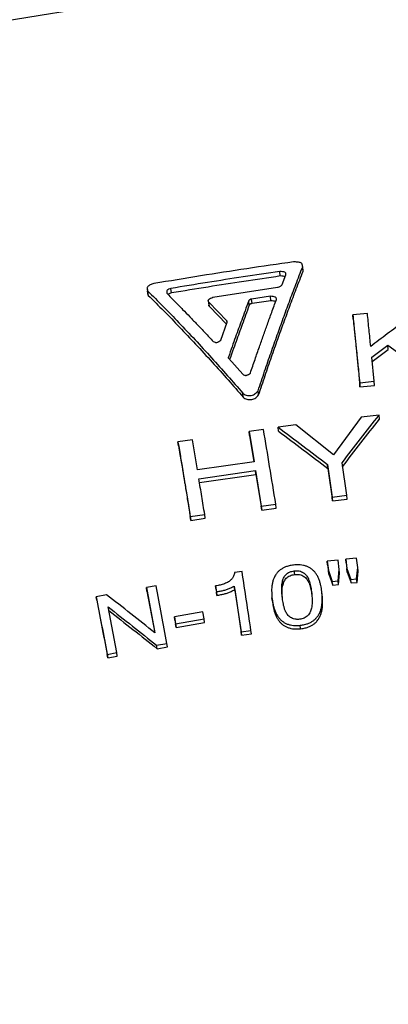
# Model space of a CAD drawing. Units: millimetres. Extents: x 0 to 420, y 0 to 297.
# Drawn here: x 207 to 214, y 256 to 274 of the extents above; entities that cross this region are included whole.
import ezdxf

# ---------------------------------------------------------------- set-up
doc = ezdxf.new("R2010")
doc.units = ezdxf.units.MM

msp = doc.modelspace()

# ---------------------------------------------------------------- linework, layer by layer
at = {"color": 7, "linetype": 'Continuous', "lineweight": 25}
for p, q in [((211.607, 269.458), (211.598, 269.541)), ((211.639, 269.302), (211.708, 269.482)), ((212.023, 269.545), (212.015, 269.628)), ((209.179, 269.222), (209.191, 269.14)), ((209.199, 269.104), (209.187, 269.187)), ((209.192, 269.14), (209.199, 269.104)), ((209.624, 269.149), (209.612, 269.231)), ((210.378, 269.072), (211.554, 269.252)), ((210.292, 269.007), (210.303, 268.926)), ((210.633, 268.639), (210.303, 268.982)), ((210.313, 268.9), (210.303, 268.982)), ((211.039, 268.924), (211.03, 269.005)), ((211.425, 269.089), (211.083, 269.037)), ((211.092, 268.955), (211.083, 269.037)), ((211.434, 269.007), (211.092, 268.955)), ((211.434, 269.007), (211.425, 269.089)), ((210.626, 268.577), (210.313, 268.9)), ((213.195, 268.774), (212.929, 268.749)), ((212.936, 268.669), (212.929, 268.749)), ((210.522, 268.286), (210.639, 268.615)), ((210.637, 268.609), (210.633, 268.639)), ((213.276, 267.976), (213.57, 268.193)), ((213.57, 268.193), (214.347, 267.622)), ((213.576, 268.115), (213.57, 268.193)), ((213.282, 267.898), (213.576, 268.115)), ((210.664, 267.956), (210.661, 267.976)), ((210.667, 267.951), (210.921, 267.665)), ((213.32, 267.535), (213.276, 267.976)), ((213.054, 267.51), (213.32, 267.535)), ((213.06, 267.434), (213.054, 267.51)), ((213.326, 267.458), (213.32, 267.535)), ((210.932, 267.243), (210.923, 267.319)), ((211.211, 267.287), (211.202, 267.363)), ((213.06, 267.434), (213.326, 267.458)), ((213.084, 266.883), (212.578, 266.191)), ((213.408, 266.919), (213.084, 266.883)), ((213.414, 266.844), (213.408, 266.919)), ((211.301, 266.655), (211.036, 266.618)), ((211.036, 266.618), (211.127, 266.068)), ((211.045, 266.544), (211.036, 266.618)), ((211.888, 266.74), (211.566, 266.699)), ((211.574, 266.625), (211.566, 266.699)), ((212.578, 266.191), (211.888, 266.74)), ((210.003, 266.47), (209.74, 266.431)), ((209.751, 266.357), (209.74, 266.431)), ((210.094, 265.92), (210.003, 266.47)), ((211.045, 266.544), (211.124, 266.068)), ((211.127, 266.068), (210.094, 265.92)), ((212.819, 265.454), (212.733, 266.047)), ((210.121, 265.758), (211.154, 265.907)), ((211.154, 265.907), (211.26, 265.255)), ((211.162, 265.835), (211.154, 265.907)), ((212.467, 266.015), (212.553, 265.422)), ((212.475, 265.943), (212.467, 266.015)), ((212.475, 265.943), (212.56, 265.352)), ((210.131, 265.687), (211.162, 265.835)), ((211.162, 265.835), (211.269, 265.185)), ((212.553, 265.422), (212.819, 265.454)), ((212.56, 265.352), (212.553, 265.422)), ((212.56, 265.352), (212.826, 265.384)), ((212.826, 265.384), (212.819, 265.454)), ((211.26, 265.255), (211.524, 265.291)), ((211.269, 265.185), (211.26, 265.255)), ((211.269, 265.185), (211.532, 265.221)), ((211.532, 265.221), (211.524, 265.291)), ((209.965, 265.066), (210.228, 265.106)), ((209.975, 264.997), (209.965, 265.066)), ((209.975, 264.997), (210.237, 265.036)), ((210.237, 265.036), (210.228, 265.106)), ((212.66, 264.272), (212.463, 264.25)), ((212.463, 264.25), (212.484, 264.079)), ((212.47, 264.183), (212.463, 264.25)), ((212.68, 264.101), (212.66, 264.272)), ((212.997, 264.309), (212.801, 264.288)), ((212.801, 264.288), (212.821, 264.116)), ((212.807, 264.221), (212.801, 264.288)), ((213.018, 264.138), (212.997, 264.309)), ((210.91, 264.063), (210.772, 264.043)), ((211.87, 264.009), (211.862, 264.075)), ((212.47, 264.183), (212.491, 264.012)), ((212.484, 264.079), (212.555, 263.881)), ((212.491, 264.012), (212.484, 264.079)), ((212.662, 263.893), (212.68, 264.101)), ((212.687, 264.035), (212.68, 264.101)), ((212.807, 264.221), (212.828, 264.05)), ((212.821, 264.116), (212.893, 263.919)), ((212.828, 264.05), (212.821, 264.116)), ((212.999, 263.931), (213.018, 264.138)), ((213.006, 263.865), (213.024, 264.072)), ((213.024, 264.072), (213.018, 264.138)), ((212.491, 264.012), (212.562, 263.816)), ((212.555, 263.881), (212.662, 263.893)), ((212.562, 263.816), (212.555, 263.881)), ((212.668, 263.828), (212.662, 263.893)), ((212.668, 263.828), (212.687, 264.035)), ((212.828, 264.05), (212.899, 263.854)), ((212.893, 263.919), (212.999, 263.931)), ((212.899, 263.854), (212.893, 263.919)), ((213.006, 263.865), (212.999, 263.931)), ((209.34, 263.802), (209.165, 263.77)), ((209.165, 263.77), (209.321, 262.943)), ((209.175, 263.704), (209.165, 263.77)), ((209.175, 263.704), (209.319, 262.945)), ((210.425, 263.799), (210.44, 263.694)), ((210.434, 263.733), (210.425, 263.799)), ((210.434, 263.733), (210.45, 263.628)), ((210.767, 263.797), (210.892, 262.962)), ((210.776, 263.732), (210.767, 263.797)), ((210.776, 263.732), (210.9, 262.899)), ((212.562, 263.816), (212.668, 263.828)), ((212.899, 263.854), (213.006, 263.865)), ((208.438, 263.638), (208.25, 263.603)), ((208.262, 263.537), (208.25, 263.603)), ((210.45, 263.628), (210.44, 263.694)), ((211.463, 263.519), (211.455, 263.583)), ((212.372, 263.62), (212.365, 263.685)), ((208.623, 262.583), (208.466, 263.417)), ((210.193, 263.327), (209.674, 263.237)), ((209.674, 263.237), (209.697, 263.107)), ((209.684, 263.173), (209.674, 263.237)), ((209.684, 263.173), (209.707, 263.043)), ((209.697, 263.107), (210.217, 263.197)), ((210.217, 263.197), (210.193, 263.327)), ((210.226, 263.133), (210.217, 263.197)), ((209.707, 263.043), (209.697, 263.107)), ((209.707, 263.043), (210.226, 263.133)), ((210.892, 262.962), (211.071, 262.988)), ((211.079, 262.925), (211.071, 262.988)), ((211.977, 263.018), (211.969, 263.081)), ((210.9, 262.899), (210.892, 262.962)), ((210.9, 262.899), (211.079, 262.925)), ((209.35, 262.716), (209.538, 262.75)), ((209.36, 262.653), (209.35, 262.716)), ((209.36, 262.653), (209.548, 262.687)), ((209.548, 262.687), (209.538, 262.75)), ((208.449, 262.55), (208.623, 262.583)), ((208.46, 262.488), (208.449, 262.55)), ((208.46, 262.488), (208.634, 262.52)), ((208.634, 262.52), (208.623, 262.583))]:
    msp.add_line(p, q, dxfattribs=at)
msp.add_arc((218.533, 205.438), 69.7, 97.3709, 135, dxfattribs=at)
for points, knots in [([(211.849, 269.716), (211.564, 269.675), (210.998, 269.593), (210.148, 269.461), (209.585, 269.367), (209.3, 269.319)], [0, 0, 0, 0, 0.3354091, 0.6647649, 1, 1, 1, 1]), ([(212.015, 269.628), (212.014, 269.642), (212.012, 269.661), (212, 269.685), (211.982, 269.699), (211.955, 269.707), (211.911, 269.714), (211.874, 269.715), (211.849, 269.716)], [0, 0, 0, 0, 0.265104, 0.3836889, 0.4935187, 0.5994564, 0.7286098, 1, 1, 1, 1]), ([(212.022, 269.555), (212.02, 269.572), (212.017, 269.605), (212.015, 269.627), (212.014, 269.639)], [0, 0, 0, 0, 0.49949, 1, 1, 1, 1]), ([(211.598, 269.541), (211.375, 269.508), (210.935, 269.443), (210.273, 269.34), (209.834, 269.268), (209.612, 269.231)], [0, 0, 0, 0, 0.335735, 0.664384, 1, 1, 1, 1]), ([(211.607, 269.458), (211.385, 269.425), (210.945, 269.361), (210.284, 269.257), (209.846, 269.185), (209.624, 269.149)], [0, 0, 0, 0, 0.335734, 0.664383, 1, 1, 1, 1]), ([(211.202, 267.363), (211.242, 267.482), (211.32, 267.717), (211.436, 268.056), (211.55, 268.378), (211.661, 268.689), (211.774, 268.996), (211.892, 269.311), (211.973, 269.521), (212.015, 269.628)], [0, 0, 0, 0, 0.147716, 0.291548, 0.431488, 0.565525, 0.702477, 0.8473, 1, 1, 1, 1]), ([(211.211, 267.287), (211.251, 267.405), (211.329, 267.64), (211.445, 267.978), (211.558, 268.299), (211.67, 268.608), (211.782, 268.915), (211.9, 269.229), (211.981, 269.438), (212.023, 269.545)], [0, 0, 0, 0, 0.147716, 0.291548, 0.43149, 0.565527, 0.702478, 0.8473, 1, 1, 1, 1]), ([(211.708, 269.482), (211.709, 269.491), (211.71, 269.504), (211.701, 269.519), (211.682, 269.53), (211.646, 269.537), (211.614, 269.54), (211.598, 269.541)], [0, 0, 0, 0, 0.25396, 0.366007, 0.475434, 0.720091, 1, 1, 1, 1]), ([(211.694, 269.444), (211.682, 269.447), (211.655, 269.455), (211.624, 269.457), (211.607, 269.458)], [0, 0, 0, 0, 0.452483, 1, 1, 1, 1]), ([(209.3, 269.319), (209.277, 269.312), (209.244, 269.301), (209.206, 269.282), (209.187, 269.266), (209.179, 269.247), (209.177, 269.221), (209.183, 269.2), (209.187, 269.187)], [0, 0, 0, 0, 0.264598, 0.382931, 0.492623, 0.598665, 0.728014, 1, 1, 1, 1]), ([(211.554, 269.252), (211.564, 269.254), (211.584, 269.259), (211.611, 269.269), (211.628, 269.285), (211.635, 269.296), (211.639, 269.302)], [0, 0, 0, 0, 0.258279, 0.499761, 0.741395, 1, 1, 1, 1]), ([(209.187, 269.187), (209.281, 269.093), (209.471, 268.903), (209.759, 268.605), (210.054, 268.292), (210.35, 267.97), (210.64, 267.645), (210.83, 267.426), (210.923, 267.319)], [0, 0, 0, 0, 0.164482, 0.331153, 0.500003, 0.674331, 0.840992, 1, 1, 1, 1]), ([(209.199, 269.104), (209.293, 269.01), (209.483, 268.821), (209.771, 268.524), (210.065, 268.213), (210.36, 267.891), (210.65, 267.567), (210.84, 267.349), (210.932, 267.243)], [0, 0, 0, 0, 0.164479, 0.331149, 0.5, 0.674327, 0.840989, 1, 1, 1, 1]), ([(209.612, 269.231), (209.597, 269.227), (209.576, 269.221), (209.552, 269.209), (209.538, 269.193), (209.534, 269.17), (209.536, 269.152), (209.537, 269.143)], [0, 0, 0, 0, 0.2534208, 0.3651901, 0.4745099, 0.719463, 1, 1, 1, 1]), ([(209.537, 269.143), (209.586, 269.093), (209.682, 268.996), (209.822, 268.852), (209.958, 268.712), (210.094, 268.57), (210.236, 268.42), (210.333, 268.316), (210.382, 268.263)], [0, 0, 0, 0, 0.17715, 0.343814, 0.500003, 0.658647, 0.825317, 1, 1, 1, 1]), ([(209.624, 269.149), (209.609, 269.145), (209.588, 269.139), (209.566, 269.128), (209.561, 269.122), (209.559, 269.12)], [0, 0, 0, 0, 0.600559, 0.865319, 1, 1, 1, 1]), ([(210.303, 268.982), (210.298, 268.99), (210.291, 269.002), (210.293, 269.019), (210.305, 269.036), (210.336, 269.053), (210.363, 269.065), (210.378, 269.072)], [0, 0, 0, 0, 0.254052, 0.366162, 0.475583, 0.720154, 1, 1, 1, 1]), ([(210.313, 268.9), (210.308, 268.909), (210.302, 268.917), (210.303, 268.926), (210.303, 268.927)], [0, 0, 0, 0, 0.971042, 1, 1, 1, 1]), ([(211.03, 269.005), (211.007, 268.945), (210.965, 268.828), (210.904, 268.66), (210.846, 268.499), (210.788, 268.337), (210.726, 268.163), (210.683, 268.04), (210.661, 267.976)], [0, 0, 0, 0, 0.182517, 0.349181, 0.500002, 0.653102, 0.819771, 1, 1, 1, 1]), ([(211.039, 268.924), (211.017, 268.863), (210.974, 268.747), (210.913, 268.579), (210.856, 268.419), (210.798, 268.257), (210.74, 268.095), (210.701, 267.984), (210.683, 267.932)], [0, 0, 0, 0, 0.188666, 0.360946, 0.516848, 0.675108, 0.847394, 1, 1, 1, 1]), ([(211.083, 269.037), (211.076, 269.036), (211.064, 269.033), (211.048, 269.026), (211.037, 269.016), (211.032, 269.009), (211.03, 269.005)], [0, 0, 0, 0, 0.258287, 0.499768, 0.741395, 1, 1, 1, 1]), ([(211.092, 268.955), (211.086, 268.954), (211.074, 268.951), (211.057, 268.944), (211.047, 268.934), (211.042, 268.927), (211.039, 268.924)], [0, 0, 0, 0, 0.258448, 0.500016, 0.741568, 1, 1, 1, 1]), ([(211.06, 267.687), (211.089, 267.77), (211.143, 267.93), (211.223, 268.157), (211.298, 268.371), (211.373, 268.581), (211.452, 268.8), (211.507, 268.95), (211.536, 269.027)], [0, 0, 0, 0, 0.1779068, 0.3445763, 0.4999981, 0.6523756, 0.8190396, 1, 1, 1, 1]), ([(211.536, 269.027), (211.536, 269.036), (211.537, 269.05), (211.528, 269.066), (211.509, 269.077), (211.473, 269.084), (211.442, 269.087), (211.425, 269.089)], [0, 0, 0, 0, 0.253943, 0.365984, 0.475416, 0.720087, 1, 1, 1, 1]), ([(211.523, 268.992), (211.51, 268.995), (211.482, 269.003), (211.451, 269.006), (211.434, 269.007)], [0, 0, 0, 0, 0.463255, 1, 1, 1, 1]), ([(212.929, 268.749), (212.934, 268.696), (212.944, 268.597), (212.959, 268.456), (212.971, 268.334), (212.982, 268.232), (212.991, 268.142), (213, 268.052), (213.01, 267.947), (213.023, 267.821), (213.038, 267.673), (213.048, 267.567), (213.054, 267.51)], [0, 0, 0, 0, 0.133318, 0.249977, 0.349977, 0.433318, 0.5, 0.567694, 0.651541, 0.751541, 0.867694, 1, 1, 1, 1]), ([(213.256, 268.173), (213.246, 268.274), (213.226, 268.478), (213.205, 268.675), (213.195, 268.774)], [0, 0, 0, 0, 0.5, 1, 1, 1, 1]), ([(214.176, 268.856), (214.075, 268.783), (213.868, 268.633), (213.562, 268.405), (213.356, 268.249), (213.256, 268.173)], [0, 0, 0, 0, 0.329071, 0.672416, 1, 1, 1, 1]), ([(210.639, 268.615), (210.64, 268.619), (210.642, 268.628), (210.636, 268.635), (210.633, 268.639)], [0, 0, 0, 0, 0.5000068, 1, 1, 1, 1]), ([(212.936, 268.669), (212.941, 268.616), (212.952, 268.517), (212.966, 268.376), (212.978, 268.255), (212.989, 268.153), (212.998, 268.063), (213.007, 267.973), (213.017, 267.869), (213.03, 267.743), (213.044, 267.596), (213.055, 267.49), (213.06, 267.434)], [0, 0, 0, 0, 0.133314, 0.249972, 0.349972, 0.433314, 0.5, 0.567691, 0.651536, 0.751536, 0.867691, 1, 1, 1, 1]), ([(210.382, 268.263), (210.393, 268.257), (210.409, 268.249), (210.431, 268.244), (210.443, 268.244), (210.455, 268.246), (210.47, 268.251), (210.494, 268.265), (210.511, 268.277), (210.522, 268.286)], [0, 0, 0, 0, 0.26508, 0.375129, 0.424545, 0.475676, 0.578319, 0.710958, 1, 1, 1, 1]), ([(210.661, 267.976), (210.66, 267.972), (210.658, 267.963), (210.664, 267.955), (210.667, 267.951)], [0, 0, 0, 0, 0.50002, 1, 1, 1, 1]), ([(210.921, 267.665), (210.932, 267.659), (210.947, 267.65), (210.969, 267.644), (210.982, 267.644), (210.993, 267.646), (211.009, 267.652), (211.033, 267.666), (211.049, 267.679), (211.06, 267.687)], [0, 0, 0, 0, 0.2651734, 0.3752031, 0.4245906, 0.4756715, 0.5782497, 0.7108702, 1, 1, 1, 1]), ([(210.923, 267.319), (210.931, 267.312), (210.947, 267.297), (210.985, 267.281), (211.029, 267.275), (211.075, 267.277), (211.118, 267.289), (211.164, 267.318), (211.186, 267.345), (211.202, 267.363)], [0, 0, 0, 0, 0.122042, 0.247197, 0.377578, 0.505491, 0.624639, 0.742495, 1, 1, 1, 1]), ([(210.932, 267.243), (210.94, 267.235), (210.956, 267.22), (210.994, 267.205), (211.038, 267.199), (211.084, 267.201), (211.127, 267.212), (211.173, 267.241), (211.196, 267.268), (211.211, 267.287)], [0, 0, 0, 0, 0.121962, 0.2471, 0.377533, 0.505531, 0.624748, 0.742613, 1, 1, 1, 1]), ([(212.733, 266.047), (212.844, 266.194), (213.069, 266.489), (213.294, 266.775), (213.408, 266.919)], [0, 0, 0, 0, 0.497206, 1, 1, 1, 1]), ([(212.74, 265.975), (212.851, 266.121), (213.076, 266.416), (213.301, 266.701), (213.414, 266.844)], [0, 0, 0, 0, 0.497209, 1, 1, 1, 1]), ([(211.524, 265.291), (211.487, 265.522), (211.411, 265.988), (211.338, 266.431), (211.301, 266.655)], [0, 0, 0, 0, 0.495437, 1, 1, 1, 1]), ([(211.566, 266.699), (211.717, 266.587), (212.017, 266.363), (212.318, 266.131), (212.467, 266.015)], [0, 0, 0, 0, 0.502626, 1, 1, 1, 1]), ([(211.574, 266.625), (211.725, 266.513), (212.024, 266.29), (212.325, 266.058), (212.475, 265.943)], [0, 0, 0, 0, 0.502623, 1, 1, 1, 1]), ([(209.74, 266.431), (209.749, 266.379), (209.765, 266.281), (209.788, 266.142), (209.809, 266.021), (209.826, 265.918), (209.84, 265.833), (209.853, 265.754), (209.867, 265.667), (209.885, 265.557), (209.907, 265.418), (209.934, 265.252), (209.954, 265.131), (209.965, 265.066)], [0, 0, 0, 0, 0.117892, 0.22196, 0.312205, 0.388627, 0.451225, 0.5, 0.561297, 0.641945, 0.741945, 0.861296, 1, 1, 1, 1]), ([(209.751, 266.357), (209.76, 266.305), (209.776, 266.208), (209.799, 266.069), (209.819, 265.948), (209.836, 265.845), (209.85, 265.761), (209.863, 265.683), (209.877, 265.596), (209.895, 265.485), (209.918, 265.348), (209.945, 265.182), (209.964, 265.061), (209.975, 264.997)], [0, 0, 0, 0, 0.117888, 0.221954, 0.312199, 0.388621, 0.451222, 0.5, 0.561293, 0.641939, 0.741939, 0.861293, 1, 1, 1, 1]), ([(210.228, 265.106), (210.21, 265.216), (210.175, 265.436), (210.139, 265.651), (210.121, 265.758)], [0, 0, 0, 0, 0.5, 1, 1, 1, 1]), ([(211.071, 262.988), (211.044, 263.168), (210.989, 263.532), (210.936, 263.885), (210.91, 264.063)], [0, 0, 0, 0, 0.496482, 1, 1, 1, 1]), ([(211.85, 264.181), (211.836, 264.178), (211.808, 264.174), (211.769, 264.166), (211.725, 264.155), (211.675, 264.136), (211.625, 264.108), (211.581, 264.074), (211.548, 264.041), (211.525, 264.009), (211.508, 263.98), (211.489, 263.942), (211.471, 263.893), (211.457, 263.832), (211.449, 263.77), (211.448, 263.709), (211.45, 263.648), (211.453, 263.606), (211.455, 263.583)], [0, 0, 0, 0, 0.046437, 0.084838, 0.124735, 0.186912, 0.249838, 0.311551, 0.374925, 0.414355, 0.45594, 0.499942, 0.578181, 0.66138, 0.750273, 0.830467, 0.907472, 1, 1, 1, 1]), ([(211.641, 263.605), (211.639, 263.624), (211.636, 263.661), (211.633, 263.715), (211.632, 263.769), (211.635, 263.822), (211.642, 263.87), (211.653, 263.911), (211.666, 263.944), (211.684, 263.976), (211.708, 264.006), (211.738, 264.033), (211.775, 264.054), (211.818, 264.067), (211.847, 264.072), (211.862, 264.075)], [0, 0, 0, 0, 0.10646, 0.202773, 0.301708, 0.399733, 0.498694, 0.565154, 0.624887, 0.689687, 0.75009, 0.813148, 0.875326, 0.937059, 1, 1, 1, 1]), ([(212.365, 263.685), (212.362, 263.707), (212.356, 263.749), (212.345, 263.809), (212.33, 263.868), (212.31, 263.927), (212.284, 263.984), (212.253, 264.032), (212.218, 264.073), (212.181, 264.107), (212.137, 264.136), (212.086, 264.16), (212.031, 264.176), (211.979, 264.183), (211.933, 264.185), (211.893, 264.183), (211.866, 264.182), (211.85, 264.181)], [0, 0, 0, 0, 0.092496, 0.169503, 0.249731, 0.338979, 0.422182, 0.500086, 0.564964, 0.625068, 0.688502, 0.750159, 0.812963, 0.875264, 0.915142, 0.95355, 1, 1, 1, 1]), ([(211.862, 264.075), (211.873, 264.076), (211.894, 264.076), (211.924, 264.076), (211.957, 264.073), (211.993, 264.061), (212.028, 264.042), (212.058, 264.018), (212.082, 263.991), (212.102, 263.961), (212.121, 263.924), (212.139, 263.879), (212.153, 263.827), (212.163, 263.775), (212.172, 263.721), (212.177, 263.684), (212.179, 263.665)], [0, 0, 0, 0, 0.046767, 0.085196, 0.12474, 0.186897, 0.249968, 0.310431, 0.375198, 0.435036, 0.501356, 0.600236, 0.698122, 0.797271, 0.893582, 1, 1, 1, 1]), ([(210.772, 264.043), (210.77, 264.032), (210.766, 264.011), (210.756, 263.98), (210.739, 263.945), (210.713, 263.915), (210.684, 263.89), (210.658, 263.872), (210.626, 263.855), (210.588, 263.839), (210.549, 263.826), (210.509, 263.816), (210.468, 263.807), (210.44, 263.802), (210.425, 263.799)], [0, 0, 0, 0, 0.085427, 0.169539, 0.249642, 0.374838, 0.437171, 0.500583, 0.580622, 0.663678, 0.750877, 0.830714, 0.907773, 1, 1, 1, 1]), ([(211.647, 263.56), (211.646, 263.573), (211.643, 263.602), (211.64, 263.65), (211.64, 263.703), (211.642, 263.757), (211.65, 263.805), (211.661, 263.845), (211.674, 263.879), (211.691, 263.91), (211.715, 263.94), (211.745, 263.966), (211.783, 263.988), (211.825, 264.001), (211.855, 264.006), (211.87, 264.009)], [0, 0, 0, 0, 0.0713591, 0.1713992, 0.2741627, 0.375985, 0.4787829, 0.5478264, 0.6098875, 0.677225, 0.7400109, 0.8055787, 0.8702581, 0.9344971, 1, 1, 1, 1]), ([(211.87, 264.009), (211.881, 264.009), (211.901, 264.01), (211.931, 264.01), (211.964, 264.006), (212, 263.995), (212.035, 263.976), (212.065, 263.952), (212.089, 263.925), (212.109, 263.895), (212.129, 263.858), (212.146, 263.813), (212.16, 263.761), (212.17, 263.709), (212.177, 263.667), (212.181, 263.641), (212.182, 263.633)], [0, 0, 0, 0, 0.049954, 0.091, 0.133232, 0.199594, 0.266904, 0.331408, 0.400486, 0.464294, 0.535007, 0.640429, 0.744786, 0.850487, 0.953162, 1, 1, 1, 1]), ([(209.538, 262.75), (209.505, 262.927), (209.438, 263.282), (209.373, 263.628), (209.34, 263.802)], [0, 0, 0, 0, 0.496526, 1, 1, 1, 1]), ([(210.44, 263.694), (210.464, 263.697), (210.51, 263.705), (210.578, 263.719), (210.642, 263.74), (210.704, 263.767), (210.745, 263.787), (210.767, 263.797)], [0, 0, 0, 0, 0.2023707, 0.4052289, 0.5916594, 0.7851538, 1, 1, 1, 1]), ([(210.45, 263.628), (210.474, 263.632), (210.521, 263.639), (210.588, 263.654), (210.651, 263.674), (210.713, 263.701), (210.754, 263.721), (210.776, 263.732)], [0, 0, 0, 0, 0.214138, 0.405235, 0.591665, 0.78517, 1, 1, 1, 1]), ([(208.25, 263.603), (208.283, 263.43), (208.348, 263.084), (208.415, 262.728), (208.449, 262.55)], [0, 0, 0, 0, 0.5, 1, 1, 1, 1]), ([(208.262, 263.537), (208.294, 263.365), (208.36, 263.02), (208.426, 262.665), (208.46, 262.488)], [0, 0, 0, 0, 0.5, 1, 1, 1, 1]), ([(209.321, 262.943), (209.174, 263.06), (208.879, 263.295), (208.585, 263.523), (208.438, 263.638)], [0, 0, 0, 0, 0.497502, 1, 1, 1, 1]), ([(211.455, 263.583), (211.458, 263.561), (211.464, 263.52), (211.475, 263.459), (211.489, 263.4), (211.51, 263.341), (211.537, 263.283), (211.568, 263.234), (211.602, 263.192), (211.64, 263.157), (211.684, 263.127), (211.734, 263.103), (211.789, 263.086), (211.841, 263.079), (211.887, 263.077), (211.927, 263.079), (211.954, 263.08), (211.969, 263.081)], [0, 0, 0, 0, 0.092477, 0.169545, 0.249739, 0.338711, 0.421914, 0.500093, 0.565171, 0.62508, 0.688392, 0.750176, 0.81294, 0.875271, 0.915168, 0.95372, 1, 1, 1, 1]), ([(211.957, 263.19), (211.946, 263.19), (211.926, 263.189), (211.896, 263.19), (211.863, 263.194), (211.827, 263.205), (211.792, 263.224), (211.762, 263.249), (211.738, 263.276), (211.718, 263.307), (211.698, 263.345), (211.681, 263.39), (211.667, 263.442), (211.657, 263.495), (211.648, 263.549), (211.643, 263.586), (211.641, 263.605)], [0, 0, 0, 0, 0.0466544, 0.0851365, 0.1247121, 0.1869136, 0.2499204, 0.3102679, 0.3750849, 0.4348833, 0.5013727, 0.6002851, 0.698158, 0.7972459, 0.8935925, 1, 1, 1, 1]), ([(212.179, 263.665), (212.181, 263.645), (212.184, 263.609), (212.187, 263.554), (212.188, 263.5), (212.185, 263.446), (212.178, 263.398), (212.167, 263.357), (212.154, 263.322), (212.136, 263.29), (212.112, 263.26), (212.081, 263.233), (212.044, 263.212), (212.001, 263.199), (211.972, 263.193), (211.957, 263.19)], [0, 0, 0, 0, 0.106406, 0.202774, 0.301893, 0.39979, 0.498686, 0.565047, 0.62491, 0.689693, 0.750121, 0.813157, 0.87534, 0.937082, 1, 1, 1, 1]), ([(211.969, 263.081), (211.984, 263.084), (212.011, 263.088), (212.051, 263.096), (212.095, 263.107), (212.144, 263.126), (212.194, 263.154), (212.239, 263.189), (212.271, 263.223), (212.295, 263.255), (212.312, 263.284), (212.331, 263.323), (212.349, 263.373), (212.363, 263.435), (212.37, 263.498), (212.372, 263.559), (212.37, 263.621), (212.367, 263.662), (212.365, 263.685)], [0, 0, 0, 0, 0.046265, 0.084808, 0.124726, 0.186967, 0.249818, 0.311524, 0.374903, 0.41439, 0.455974, 0.499922, 0.578037, 0.661237, 0.750271, 0.830448, 0.907527, 1, 1, 1, 1]), ([(211.977, 263.018), (211.991, 263.02), (212.018, 263.025), (212.058, 263.032), (212.102, 263.044), (212.151, 263.062), (212.201, 263.091), (212.246, 263.125), (212.278, 263.16), (212.301, 263.192), (212.319, 263.221), (212.338, 263.259), (212.356, 263.309), (212.37, 263.371), (212.377, 263.434), (212.379, 263.495), (212.376, 263.556), (212.374, 263.597), (212.372, 263.62)], [0, 0, 0, 0, 0.046319, 0.084907, 0.124885, 0.187181, 0.250099, 0.311823, 0.37523, 0.414703, 0.45628, 0.500227, 0.578296, 0.66145, 0.750439, 0.830548, 0.907576, 1, 1, 1, 1]), ([(208.466, 263.417), (208.613, 263.301), (208.907, 263.071), (209.203, 262.834), (209.35, 262.716)], [0, 0, 0, 0, 0.5024856, 1, 1, 1, 1]), ([(208.477, 263.352), (208.625, 263.236), (208.918, 263.007), (209.213, 262.771), (209.36, 262.653)], [0, 0, 0, 0, 0.5024821, 1, 1, 1, 1]), ([(211.463, 263.519), (211.466, 263.496), (211.472, 263.455), (211.483, 263.395), (211.497, 263.336), (211.518, 263.276), (211.544, 263.219), (211.576, 263.17), (211.61, 263.128), (211.647, 263.093), (211.691, 263.064), (211.742, 263.04), (211.797, 263.023), (211.849, 263.016), (211.894, 263.014), (211.934, 263.015), (211.962, 263.017), (211.977, 263.018)], [0, 0, 0, 0, 0.092406, 0.169422, 0.249572, 0.33848, 0.421637, 0.49979, 0.564838, 0.624753, 0.688066, 0.749895, 0.812696, 0.875111, 0.915044, 0.95365, 1, 1, 1, 1])]:
    msp.add_open_spline(points, degree=3, knots=knots, dxfattribs=at)

doc.saveas('drawing.dxf')
